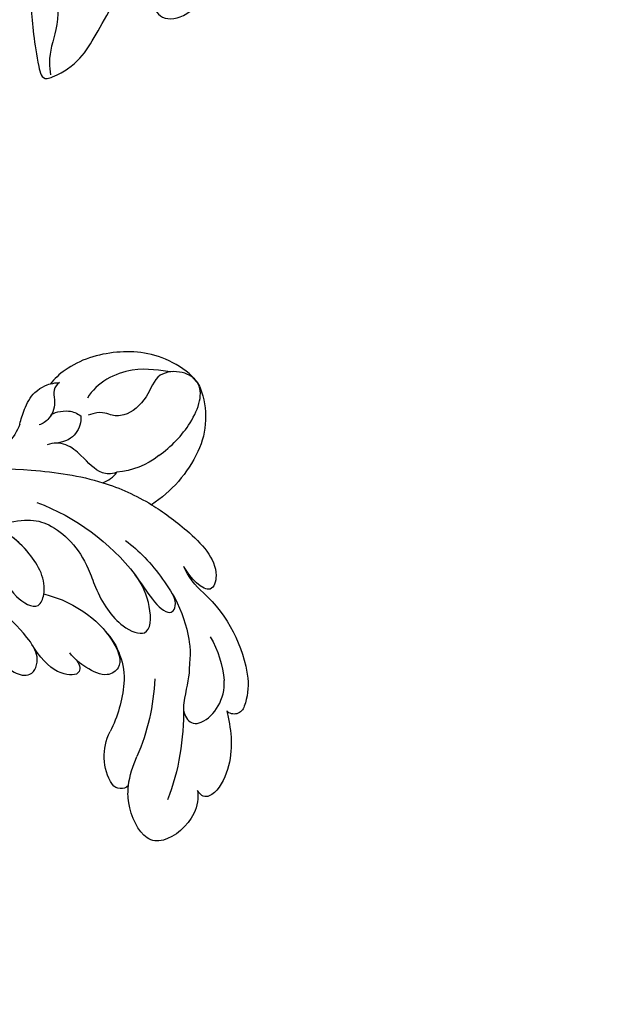
# Model space of a CAD drawing. Units: millimetres. Extents: x 16667 to 18347, y 420 to 1608.
# Drawn here: x 18067 to 18074, y 948 to 959 of the extents above; entities that cross this region are included whole.
import ezdxf
from ezdxf.xclip import XClip

# ---------------------------------------------------------------- set-up
doc = ezdxf.new("R2010")
doc.units = ezdxf.units.MM
doc.header["$XCLIPFRAME"] = 2
doc.layers.add('H-06.木作(細線)', color=8, linetype='Continuous')
doc.layers.add('H-08.木作(細線)', color=8, linetype='Continuous')

# ---------------------------------------------------------------- blocks, each defined once
blk = doc.blocks.new('SE-21118L-d')
at = {"layer": 'H-08.木作(細線)'}
for centre, radius, start, end in [((26.654, 48.59), 0.94, 67.10401, 187.71266), ((25.149, 43.7), 6.052, 48.06986, 72.0041), ((9.911, 27.989), 22.009, 51.45723, 73.38833), ((20.276, 39.252), 12.635, 5.29345, 45.10526), ((21.282, 39.601), 9.562, 22.64853, 47.44659), ((15.245, 44.562), 0.968, 99.19058, 194.96194), ((19.817, 54.106), 9.804, 241.17794, 257.06451), ((18.739, 45.953), 4.723, 200.33446, 260.28968), ((12.981, 25.704), 19.411, 55.03409, 76.1678), ((15.72, 29.426), 12.078, 58.02835, 79.39816), ((18.615, 34.441), 6.295, 9.76609, 56.2088), ((39.236, 40.734), 6.387, 182.83531, 209.48703), ((11.13, 29.445), 19.985, 343.24147, 14.91123), ((40.194, 21.041), 11.584, 78.03703, 109.594), ((17.154, 33.918), 19.257, 339.90875, 354.14592), ((41.08, 25.286), 7.247, 31.70482, 77.92796), ((41.908, 23.037), 6.985, 104.27855, 137.84143), ((45.206, 27.853), 2.388, 14.99353, 31.33), ((37.114, 21.12), 3.706, 308.57961, 320.99117), ((33.572, 14.298), 4.132, 71.22178, 127.63347)]:
    blk.add_arc(centre, radius, start, end, dxfattribs=at)
for points, knots in [([(18.498, 50.697), (18.017, 51.163), (16.329, 52.14), (13.124, 51.4), (11.984, 49.425), (13.297, 46.816), (14.672, 45.774), (15.094, 45.523)], [0, 0, 0, 0, 1.921727, 5.182216, 6.931578, 10.173013, 11.531247, 11.531247, 11.531247, 11.531247]), ([(25.723, 48.464), (25.605, 48.611), (24.477, 49.972), (22.466, 51.795), (18.851, 52.263), (18.225, 51.312), (18.498, 50.697)], [4.570527, 4.570527, 4.570527, 4.570527, 5.12122, 9.715731, 11.983795, 13.092643, 13.092643, 13.092643, 13.092643]), ([(26.651, 43.541), (25.968, 44.077), (24.66, 44.516), (23.127, 45.508), (22.806, 46.688), (24.275, 47.948), (26.562, 47.686), (27.748, 46.646)], [12.20954, 12.20954, 12.20954, 12.20954, 15.577531, 16.51129, 17.746455, 18.495138, 22.160438, 22.160438, 22.160438, 22.160438]), ([(32.361, 32.053), (32.381, 33.53), (32.002, 35.876), (30.604, 39.682), (29.063, 41.679), (27.941, 42.704), (26.651, 43.541)], [0, 0, 0, 0, 4.643133, 6.859275, 10.505181, 11.580294, 11.580294, 11.580294, 11.580294]), ([(36.31, 31.954), (36.435, 33.157), (36.492, 36.009), (35.905, 40.124), (33.553, 40.992), (32.839, 39.475), (33.676, 37.59), (33.676, 37.59)], [40.382193, 40.382193, 40.382193, 40.382193, 43.79339, 47.942387, 49.41823, 50.068195, 53.475074, 53.475074, 53.475074, 53.475074]), ([(30.442, 34.588), (29.981, 36.143), (28.971, 38.43), (29.871, 39.312), (30.681, 39.221), (31.106, 38.256)], [0, 0, 0, 0, 6.065211, 6.445129, 7.490828, 7.490828, 7.490828, 7.490828]), ([(30.442, 34.588), (29.981, 36.143), (28.971, 38.43), (29.871, 39.312), (30.681, 39.221), (31.106, 38.256)], [0, 0, 0, 0, 6.065211, 6.445129, 7.490828, 7.490828, 7.490828, 7.490828]), ([(24.136, 29.132), (25.367, 32.016), (25.183, 36.039), (23.312, 38.692), (21.553, 38.126), (21.14, 36.276), (21.168, 34.86), (21.347, 34.157)], [0, 0, 0, 0, 6.791743, 9.554754, 11.093057, 13.191412, 14.849469, 14.849469, 14.849469, 14.849469]), ([(26.382, 22.069), (28.406, 23.487), (29.844, 25.718), (29.236, 29.656), (26.825, 33.238), (25.817, 36.115), (26.711, 39.158), (29.041, 37.55), (30.169, 35.63), (30.442, 34.588)], [0, 0, 0, 0, 3.969008, 8.80292, 10.141605, 13.723883, 16.073243, 19.102765, 21.930286, 21.930286, 21.930286, 21.930286]), ([(21.204, 34.979), (21.128, 35.419), (20.384, 36.307), (19.139, 34.6), (19.274, 32.75), (19.779, 31.323)], [0, 0, 0, 0, 1.20152, 2.953415, 5.138051, 5.138051, 5.138051, 5.138051]), ([(21.204, 34.979), (21.128, 35.419), (20.384, 36.307), (19.139, 34.6), (19.274, 32.75), (19.779, 31.323)], [0, 0, 0, 0, 1.20152, 2.953415, 5.138051, 5.138051, 5.138051, 5.138051]), ([(21.204, 34.979), (21.128, 35.419), (20.384, 36.307), (19.139, 34.6), (19.274, 32.75), (19.779, 31.323)], [0, 0, 0, 0, 1.20152, 2.953415, 5.138051, 5.138051, 5.138051, 5.138051]), ([(17.762, 25.005), (17.931, 26.183), (17.726, 28.538), (16.55, 30.631), (17.563, 32.927), (19.499, 32.294), (20.81, 28.452), (20.469, 23.457), (18.562, 18.055), (16.687, 15.441), (15.683, 14.351)], [0, 0, 0, 0, 2.769228, 6.179548, 7.786463, 9.721672, 11.589994, 18.560099, 24.571693, 28.411415, 28.411415, 28.411415, 28.411415]), ([(17.762, 25.005), (17.931, 26.183), (17.726, 28.538), (16.55, 30.631), (17.563, 32.927), (19.136, 32.413), (19.651, 31.597), (19.779, 31.323)], [0, 0, 0, 0, 2.769228, 6.179548, 7.786463, 9.721672, 10.574895, 10.574895, 10.574895, 10.574895]), ([(40.185, 29.806), (41.496, 30.217), (44.496, 30.563), (47.721, 29.404), (47.574, 26.902), (45.921, 25.056), (43.697, 25.977), (41.304, 25.508), (40.316, 24.092), (40.317, 23.323), (39.234, 22.594)], [5.070447, 5.070447, 5.070447, 5.070447, 8.69726, 12.809494, 14.559459, 16.526421, 18.881494, 21.397183, 22.742484, 24.37353, 24.37353, 24.37353, 24.37353]), ([(9.242, 4.573), (9.614, 5.069), (12.392, 8.318), (19.189, 9.546), (24.91, 18.048), (24.041, 24.364), (22.271, 26.596), (22.513, 29.671), (25.092, 28.969), (26.692, 25.424), (26.414, 21.44), (25.769, 18.694), (25.114, 17.558)], [15.109811, 15.109811, 15.109811, 15.109811, 17.05774, 28.853207, 36.715169, 42.491103, 45.494655, 47.526956, 48.611763, 52.106461, 56.663463, 60.267605, 60.267605, 60.267605, 60.267605]), ([(9.242, 4.573), (9.614, 5.069), (12.392, 8.318), (19.189, 9.546), (24.91, 18.048), (24.041, 24.364), (22.271, 26.596), (22.513, 29.671), (25.092, 28.969), (26.595, 25.64), (26.519, 23.054), (26.335, 21.694)], [15.109811, 15.109811, 15.109811, 15.109811, 17.05774, 28.853207, 36.715169, 42.491103, 45.494655, 47.526956, 48.611763, 52.106461, 56.106904, 56.106904, 56.106904, 56.106904]), ([(47.512, 28.471), (47.735, 27.697), (47.646, 24.582), (45.448, 20.915), (42.168, 18.603), (39.957, 18.222), (39.425, 18.222)], [0, 0, 0, 0, 2.225705, 6.809518, 11.59284, 13.523607, 13.523607, 13.523607, 13.523607]), ([(10.895, 2.439), (11.348, 3.343), (15.94, 7.844), (24.84, 11.78), (31.699, 20.217), (34.498, 25.268), (35.238, 27.303)], [0.259544, 0.259544, 0.259544, 0.259544, 4.035408, 17.759692, 28.918464, 35.611576, 35.611576, 35.611576, 35.611576]), ([(36.73, 27.725), (36.251, 27.425), (35.585, 26.302), (35.986, 24.856), (36.116, 22.506), (35.408, 21.603), (34.911, 21.288)], [0, 0, 0, 0, 1.262329, 4.034049, 5.499516, 7.04958, 7.04958, 7.04958, 7.04958]), ([(46.887, 26.234), (46.294, 25.361), (45.303, 22.992), (41.987, 21.407), (40.421, 21.631)], [0, 0, 0, 0, 3.780051, 7.924405, 7.924405, 7.924405, 7.924405]), ([(38.791, 22.102), (38.403, 22.518), (37.376, 22.83), (36.185, 22.56), (35.399, 21.69)], [0, 0, 0, 0, 1.570728, 2.902815, 2.902815, 2.902815, 2.902815]), ([(38.791, 22.102), (38.403, 22.518), (37.376, 22.83), (36.185, 22.56), (35.399, 21.69)], [0, 0, 0, 0, 1.570728, 2.902815, 2.902815, 2.902815, 2.902815]), ([(37.212, 19.963), (37.502, 19.914), (38.619, 20.867), (38.763, 21.686), (38.791, 22.102)], [0, 0, 0, 0, 1.657692, 2.824288, 2.824288, 2.824288, 2.824288]), ([(37.212, 19.963), (37.502, 19.914), (38.619, 20.867), (38.763, 21.686), (38.791, 22.102)], [0, 0, 0, 0, 1.657692, 2.824288, 2.824288, 2.824288, 2.824288]), ([(39.994, 18.787), (39.732, 18.709), (39.092, 18.726), (38.353, 19.642), (37.171, 20.149), (36.141, 19.831), (35.892, 19.645)], [0, 0, 0, 0, 0.774614, 1.622895, 3.328151, 4.349043, 4.349043, 4.349043, 4.349043]), ([(34.902, 18.211), (35.301, 18.057), (36.178, 17.722), (38.247, 17.334), (39.426, 18.2), (39.425, 18.222)], [10.281454, 10.281454, 10.281454, 10.281454, 11.895753, 13.668582, 16.070957, 16.070957, 16.070957, 16.070957])]:
    blk.add_open_spline(points, degree=3, knots=knots, dxfattribs=at)
blk.add_open_spline([(35.238, 27.303), (35.683, 27.59), (36.187, 27.755), (36.73, 27.725)], degree=3, dxfattribs=at)
blk.add_open_spline([(35.238, 27.303), (35.683, 27.59), (36.187, 27.755), (36.73, 27.725)], degree=3, dxfattribs=at)
blk.add_open_spline([(35.238, 27.303), (35.683, 27.59), (36.187, 27.755), (36.73, 27.725)], degree=3, dxfattribs=at)
blk = doc.blocks.new('SE-21215L-1111-1')
at = {"color": 7}
blk.add_open_spline([(18065.138, 3964.345), (18065.401, 3962.112), (18066.3, 3960.907), (18067.762, 3959.753), (18068.024, 3957.527), (18069.357, 3955.739), (18071.581, 3952.758), (18072.405, 3950.69), (18072.166, 3949.047), (18072.444, 3946.688), (18074.701, 3946.359), (18077.107, 3948.538), (18078.617, 3951.249), (18078.864, 3952.948)], degree=3, dxfattribs=at)
blk.add_open_spline([(18051.667, 3961.866), (18051.686, 3960.558), (18052.586, 3957.749), (18055.013, 3955.411), (18058.808, 3954.118), (18061.268, 3951.079), (18061.328, 3947.618), (18061.727, 3943.887), (18062.352, 3941.064), (18063.787, 3941.584), (18065.366, 3942.561), (18066.529, 3943.932), (18067.878, 3946.497), (18069.869, 3949.735), (18068.207, 3953.518), (18066.94, 3956.177), (18064.091, 3960.355), (18059.89, 3961.265), (18057.233, 3961.864)], degree=3, knots=[0, 0, 0, 0, 3.732166, 7.65285, 11.218318, 15.697558, 19.253311, 23.623276, 24.816416, 25.161173, 26.391378, 29.607424, 32.716056, 36.027952, 39.603743, 42.087066, 44.862166, 54.233831, 54.233831, 54.233831, 54.233831], dxfattribs=at)
blk.add_spline([(18051.667, 3961.866), (18052.139, 3960.064), (18052.739, 3958.783), (18054.397, 3957.729), (18056.118, 3956.985), (18058.392, 3956.207), (18060.499, 3955.443), (18062.815, 3953.429), (18063.799, 3949.473), (18063.592, 3945.638), (18063.023, 3942.693), (18063.123, 3941.592)], degree=3, dxfattribs=at)
blk = doc.blocks.new('立揚展板用1107-240-2')
at = {"layer": 'H-06.木作(細線)', "color": 6}
for points in [[(35200.847, 6675.446, 0.164675), (34335.235, 6382.409, 0.221865), (34270.847, 6244.446), (34270.847, 6184.446), (34270.847, 4376.446)], [(35200.847, 6635.378, 0.1645), (34360.324, 6351.154, 0.220283), (34310.914, 6244.446), (34310.914, 6184.446), (34310.914, 4948.446), (35200.847, 4948.446)], [(35200.847, 6620.378, 0.164426), (34369.742, 6339.472, 0.219495), (34325.914, 6244.446), (34325.914, 6184.446), (34325.914, 4963.446), (35200.847, 4963.446)]]:
    blk.add_lwpolyline(points, format="xyb", dxfattribs=at)
at = {"layer": 'H-06.木作(細線)'}
for points in [[(35200.847, 6646.446, 0.164552), (34353.385, 6359.781, 0.220785), (34299.847, 6244.446), (34299.847, 6184.446), (34299.847, 4937.378), (35200.847, 4937.378)], [(35200.847, 6644.128, 0.164541), (34354.838, 6357.974, 0.220684), (34302.165, 6244.446), (34302.165, 6184.446), (34302.165, 4939.696), (35200.847, 4939.696)], [(35200.847, 6642.647, 0.164534), (34355.766, 6356.819, 0.220619), (34303.645, 6244.446), (34303.645, 6184.446), (34303.645, 4941.177), (35200.847, 4941.177)], [(35200.847, 6631.749, 0.164483), (34362.601, 6348.327, 0.220105), (34314.543, 6244.446), (34314.543, 6184.446), (34314.543, 4952.074), (35200.847, 4952.074)], [(35200.847, 6626.739, 0.164458), (34365.746, 6344.425, 0.219846), (34319.553, 6244.446), (34319.553, 6184.446), (34319.553, 4957.085), (35200.847, 4957.085)], [(35200.847, 6623.446, 0.164442), (34367.814, 6341.86, 0.219668), (34322.847, 6244.446), (34322.847, 6184.446), (34322.847, 4960.378), (35200.847, 4960.378)]]:
    blk.add_lwpolyline(points, format="xyb", dxfattribs=at)
at = {"layer": 'H-08.木作(細線)'}
for points in [[(35200.847, 6709.446, 0.164804), (34314.001, 6408.973, 0.222831), (34236.847, 6244.446), (34236.847, 6184.446), (34236.847, 4376.446)], [(35200.847, 6705.275, 0.164789), (34316.604, 6405.713, 0.222726), (34241.017, 6244.446), (34241.017, 6184.446), (34241.017, 4376.446)], [(35200.847, 6700.366, 0.164771), (34319.668, 6401.876, 0.222598), (34245.927, 6244.446), (34245.927, 6184.446), (34245.927, 4376.446)], [(35200.847, 6683.446, 0.164707), (34330.235, 6388.656, 0.222117), (34262.847, 6244.446), (34262.847, 6184.446), (34262.847, 4376.446)]]:
    blk.add_lwpolyline(points, format="xyb", dxfattribs=at)
at = {"xscale": -1, "rotation": 232.69315612975}
blk.add_blockref('SE-21118L-d', (34451.695, 6633.258), dxfattribs=at)
at = {"layer": 'H-08.木作(細線)'}
blk.add_blockref('SE-21215L-1111-1', (16426.961, 2739.582), dxfattribs=at)

msp = doc.modelspace()

# ---------------------------------------------------------------- block references
at = {"layer": 'H-06.木作(細線)', "color": 250, "true_color": 0x1b232c}
ref = msp.add_blockref('立揚展板用1107-240-2', (13674.803, 108.003), dxfattribs=dict(at, xscale=0.1273514735414524, yscale=0.1273514735414524, zscale=0.1273514735414524))
XClip(ref).set_block_clipping_path([(34185.8466458202, 4405.3778729785), (35200.8466458202, 6761.4456329499)])

doc.saveas('drawing.dxf')
